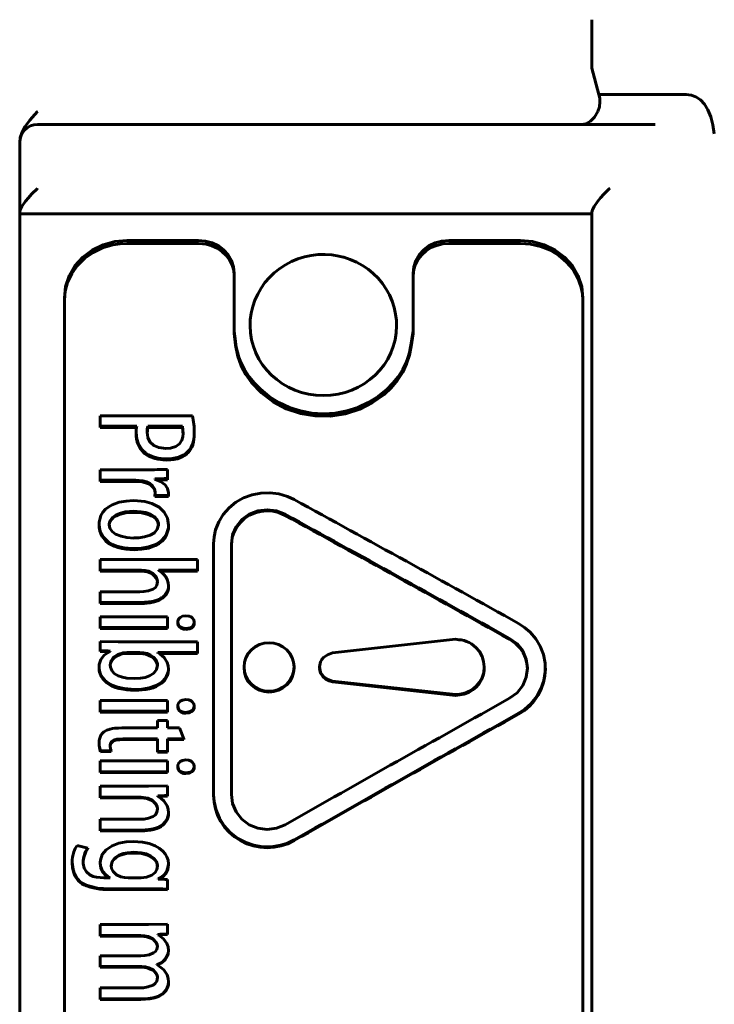
# Model space of a CAD drawing. Units: millimetres. Extents: x 11974 to 18913, y 215 to 852.
# Drawn here: x 15823 to 15842, y 488 to 515 of the extents above; entities that cross this region are included whole.
import ezdxf

# ---------------------------------------------------------------- set-up
doc = ezdxf.new("R2010")
doc.units = ezdxf.units.MM

msp = doc.modelspace()

# ---------------------------------------------------------------- linework, layer by layer
at = {"color": 7, "linetype": 'Continuous', "lineweight": 60}
for p, q in [((15838.609, 513.953), (15838.609, 515.31)), ((15838.808, 513.214), (15838.609, 513.953)), ((15838.808, 513.214), (15841.249, 513.22)), ((15823.109, 512.378), (15840.383, 512.378)), ((15822.609, 511.881), (15822.609, 511.878)), ((15822.609, 511.602), (15822.609, 511.878)), ((15822.609, 509.927), (15822.609, 511.602)), ((15822.609, 509.878), (15822.609, 509.927)), ((15822.609, 509.878), (15838.609, 509.878)), ((15822.609, 509.878), (15822.609, 444.878)), ((15838.609, 509.927), (15838.609, 444.83)), ((15827.609, 509.137), (15825.609, 509.137)), ((15827.609, 509.054), (15825.609, 509.054)), ((15836.609, 509.137), (15834.609, 509.137)), ((15836.609, 509.054), (15834.609, 509.054)), ((15828.609, 508.225), (15828.609, 506.615)), ((15833.609, 508.225), (15833.609, 506.615)), ((15823.859, 507.537), (15823.859, 447.22)), ((15838.359, 507.537), (15838.359, 447.22)), ((15828.609, 506.539), (15828.609, 506.615)), ((15829.051, 506.754), (15829.051, 506.752)), ((15833.148, 506.752), (15833.148, 506.754)), ((15833.609, 506.539), (15833.609, 506.615)), ((15827.44, 504.237), (15824.861, 504.237)), ((15824.861, 504.237), (15824.861, 503.946)), ((15824.861, 503.911), (15824.861, 503.946)), ((15824.861, 503.946), (15825.882, 503.946)), ((15824.861, 503.911), (15825.876, 503.911)), ((15826.174, 503.74), (15826.194, 503.911)), ((15826.194, 503.946), (15826.194, 503.911)), ((15826.194, 503.946), (15827.159, 503.946)), ((15826.194, 503.911), (15827.159, 503.911)), ((15827.159, 503.946), (15827.159, 503.911)), ((15827.159, 503.946), (15827.183, 503.74)), ((15827.159, 503.911), (15827.183, 503.705)), ((15825.865, 503.74), (15825.865, 503.774)), ((15827.491, 503.724), (15827.491, 503.758)), ((15826.718, 502.997), (15826.718, 503.031)), ((15827.284, 503.171), (15827.284, 503.205)), ((15826.166, 502.727), (15824.861, 502.727)), ((15824.861, 502.727), (15824.861, 502.434)), ((15826.739, 502.737), (15826.739, 502.482)), ((15826.391, 502.462), (15826.391, 502.472)), ((15826.391, 502.462), (15826.391, 502.472)), ((15826.445, 502.44), (15826.739, 502.449)), ((15826.739, 502.449), (15826.739, 502.482)), ((15824.861, 502.401), (15824.861, 502.434)), ((15824.861, 502.434), (15825.856, 502.434)), ((15824.861, 502.401), (15825.856, 502.401)), ((15825.856, 502.401), (15825.856, 502.434)), ((15826.388, 501.976), (15826.388, 502.009)), ((15826.388, 502.009), (15826.771, 502.008)), ((15826.388, 501.976), (15826.771, 501.976)), ((15826.77, 502.053), (15826.77, 502.085)), ((15826.77, 502.017), (15826.77, 502.053)), ((15826.771, 501.976), (15826.771, 502.008)), ((15825.796, 501.567), (15825.796, 501.535)), ((15824.829, 501.17), (15824.829, 501.201)), ((15826.492, 501.19), (15826.492, 501.159)), ((15826.77, 501.148), (15826.77, 501.179)), ((15825.814, 500.491), (15825.814, 500.522)), ((15828.03, 500.658), (15828.03, 493.649)), ((15828.53, 500.658), (15828.53, 493.649)), ((15827.58, 500.214), (15824.861, 500.214)), ((15824.861, 500.214), (15824.861, 499.918)), ((15827.58, 500.214), (15827.58, 499.918)), ((15824.861, 499.888), (15824.861, 499.918)), ((15824.861, 499.918), (15826.016, 499.918)), ((15824.861, 499.888), (15826.016, 499.888)), ((15826.016, 499.888), (15826.016, 499.918)), ((15826.49, 499.912), (15826.49, 499.918)), ((15826.49, 499.918), (15827.58, 499.918)), ((15826.528, 499.888), (15827.58, 499.888)), ((15827.58, 499.888), (15827.58, 499.918)), ((15826.77, 499.455), (15826.77, 499.484)), ((15825.964, 499.313), (15824.861, 499.313)), ((15824.861, 499.313), (15824.861, 499.015)), ((15824.861, 498.987), (15824.861, 499.015)), ((15824.861, 499.015), (15826.002, 499.015)), ((15824.861, 498.987), (15826.002, 498.987)), ((15826.002, 498.987), (15826.002, 499.015)), ((15826.739, 498.615), (15824.861, 498.615)), ((15824.861, 498.615), (15824.861, 498.317)), ((15826.739, 498.615), (15826.739, 498.317)), ((15824.861, 498.29), (15824.861, 498.317)), ((15824.861, 498.317), (15826.739, 498.317)), ((15826.739, 498.29), (15826.739, 498.317)), ((15827.028, 498.44), (15827.028, 498.468)), ((15827.489, 498.438), (15827.489, 498.465)), ((15824.861, 498.29), (15826.739, 498.29)), ((15827.257, 498.259), (15827.257, 498.287)), ((15824.86, 497.9), (15824.86, 497.927)), ((15825.36, 497.916), (15824.86, 497.927)), ((15824.86, 497.927), (15824.861, 497.671)), ((15824.86, 497.9), (15824.861, 497.644)), ((15827.58, 497.916), (15825.36, 497.916)), ((15827.58, 497.916), (15827.58, 497.617)), ((15831.36, 497.606), (15834.799, 497.985)), ((15824.861, 497.644), (15824.861, 497.671)), ((15824.861, 497.644), (15825.111, 497.631)), ((15825.142, 497.655), (15825.142, 497.648)), ((15825.602, 497.617), (15825.602, 497.59)), ((15825.602, 497.617), (15825.97, 497.617)), ((15825.602, 497.59), (15825.97, 497.59)), ((15825.97, 497.617), (15825.97, 497.59)), ((15826.475, 497.59), (15826.475, 497.617)), ((15826.475, 497.612), (15826.475, 497.617)), ((15826.475, 497.617), (15827.58, 497.617)), ((15826.513, 497.59), (15827.58, 497.59)), ((15827.58, 497.59), (15827.58, 497.617)), ((15828.882, 497.212), (15828.882, 497.186)), ((15830.282, 497.186), (15830.282, 497.212)), ((15830.996, 497.212), (15830.996, 497.186)), ((15835.599, 497.186), (15835.599, 497.212)), ((15824.83, 497.173), (15824.83, 497.198)), ((15826.77, 497.123), (15826.77, 497.149)), ((15837.309, 497.15), (15837.309, 497.176)), ((15831.36, 496.792), (15831.36, 496.818)), ((15834.799, 496.438), (15831.36, 496.818)), ((15834.799, 496.413), (15831.36, 496.792)), ((15825.827, 496.56), (15825.827, 496.585)), ((15834.799, 496.413), (15834.799, 496.438)), ((15826.739, 496.272), (15824.861, 496.272)), ((15824.861, 496.272), (15824.861, 495.972)), ((15826.739, 496.272), (15826.739, 495.972)), ((15827.028, 496.099), (15827.028, 496.123)), ((15827.489, 496.096), (15827.489, 496.121)), ((15824.861, 495.947), (15824.861, 495.972)), ((15824.861, 495.972), (15826.739, 495.972)), ((15824.861, 495.947), (15826.739, 495.947)), ((15826.739, 495.947), (15826.739, 495.972)), ((15827.257, 495.917), (15827.257, 495.941)), ((15826.739, 495.717), (15826.461, 495.717)), ((15826.461, 495.717), (15826.461, 495.506)), ((15826.739, 495.717), (15826.739, 495.506)), ((15826.461, 495.506), (15825.469, 495.506)), ((15827.078, 495.506), (15826.739, 495.506)), ((15827.2, 495.204), (15827.078, 495.506)), ((15824.83, 495.086), (15824.83, 495.109)), ((15825.49, 495.181), (15825.49, 495.204)), ((15825.49, 495.204), (15826.461, 495.204)), ((15825.49, 495.181), (15826.461, 495.181)), ((15826.461, 495.204), (15826.461, 494.848)), ((15826.739, 495.204), (15826.739, 494.848)), ((15826.739, 495.204), (15827.2, 495.204)), ((15826.739, 495.181), (15827.2, 495.181)), ((15827.2, 495.181), (15827.2, 495.204)), ((15824.872, 494.842), (15824.872, 494.865)), ((15824.872, 494.842), (15825.163, 494.852)), ((15825.163, 494.852), (15825.163, 494.875)), ((15826.461, 494.825), (15826.461, 494.848)), ((15826.461, 494.848), (15826.739, 494.848)), ((15826.461, 494.825), (15826.739, 494.825)), ((15826.739, 494.825), (15826.739, 494.848)), ((15824.861, 494.584), (15824.861, 494.282)), ((15826.739, 494.584), (15824.861, 494.584)), ((15826.739, 494.584), (15826.739, 494.282)), ((15824.861, 494.26), (15824.861, 494.282)), ((15824.861, 494.282), (15826.739, 494.282)), ((15824.861, 494.26), (15826.739, 494.26)), ((15826.739, 494.26), (15826.739, 494.282)), ((15827.028, 494.412), (15827.028, 494.435)), ((15827.257, 494.229), (15827.257, 494.251)), ((15827.489, 494.41), (15827.489, 494.432)), ((15826.211, 493.875), (15824.861, 493.875)), ((15824.861, 493.875), (15824.861, 493.572)), ((15826.739, 493.886), (15826.211, 493.875)), ((15826.739, 493.886), (15826.739, 493.622)), ((15828.03, 493.628), (15828.03, 493.649)), ((15824.861, 493.551), (15824.861, 493.572)), ((15824.861, 493.572), (15825.993, 493.572)), ((15824.861, 493.551), (15825.993, 493.551)), ((15825.993, 493.551), (15825.993, 493.572)), ((15826.468, 493.585), (15826.468, 493.606)), ((15826.468, 493.598), (15826.468, 493.606)), ((15826.491, 493.586), (15826.739, 493.6)), ((15826.739, 493.6), (15826.739, 493.622)), ((15826.77, 493.113), (15826.77, 493.134)), ((15825.968, 492.954), (15824.861, 492.954)), ((15824.861, 492.954), (15824.861, 492.65)), ((15824.861, 492.63), (15824.861, 492.65)), ((15824.861, 492.65), (15826.016, 492.65)), ((15824.861, 492.63), (15826.016, 492.63)), ((15826.016, 492.63), (15826.016, 492.65)), ((15824.512, 492.15), (15824.213, 492.217)), ((15824.512, 492.15), (15824.512, 492.131)), ((15825.802, 492.029), (15825.802, 492.01)), ((15824.077, 491.747), (15824.077, 491.728)), ((15824.861, 491.747), (15824.861, 491.728)), ((15826.77, 491.708), (15826.77, 491.689)), ((15825.142, 491.313), (15824.959, 491.313)), ((15825.142, 491.318), (15825.142, 491.313)), ((15825.142, 491.318), (15825.142, 491.313)), ((15826.008, 491.316), (15825.642, 491.315)), ((15826.482, 491.287), (15826.482, 491.281)), ((15826.739, 491.268), (15826.739, 490.997)), ((15825.121, 491.01), (15826.192, 491.01)), ((15825.121, 491.01), (15825.121, 490.992)), ((15825.121, 490.992), (15826.192, 490.992)), ((15826.192, 491.01), (15826.192, 490.992)), ((15826.192, 490.992), (15826.739, 490.979)), ((15826.739, 490.997), (15826.739, 490.979)), ((15826.211, 490.007), (15824.861, 490.007)), ((15824.861, 490.007), (15824.861, 489.701)), ((15826.739, 490.018), (15826.211, 490.007)), ((15826.739, 490.018), (15826.739, 489.749)), ((15824.861, 489.685), (15824.861, 489.701)), ((15824.861, 489.701), (15826, 489.701)), ((15824.861, 489.685), (15826, 489.685)), ((15826, 489.685), (15826, 489.701)), ((15826.468, 489.725), (15826.468, 489.733)), ((15826.482, 489.718), (15826.739, 489.733)), ((15826.739, 489.733), (15826.739, 489.749)), ((15826.77, 489.273), (15826.77, 489.288)), ((15825.996, 489.139), (15824.861, 489.139)), ((15824.861, 489.139), (15824.861, 488.832)), ((15824.861, 488.817), (15824.861, 488.832)), ((15824.861, 488.832), (15826.024, 488.832)), ((15824.861, 488.817), (15826.024, 488.817)), ((15826.024, 488.817), (15826.024, 488.832)), ((15826.441, 488.879), (15826.441, 488.894)), ((15826.441, 488.889), (15826.441, 488.894)), ((15826.77, 488.384), (15826.77, 488.398)), ((15825.938, 488.238), (15824.861, 488.238)), ((15824.861, 488.238), (15824.861, 487.93)), ((15824.861, 487.917), (15824.861, 487.93)), ((15824.861, 487.93), (15826, 487.93)), ((15824.861, 487.917), (15826, 487.917)), ((15826, 487.917), (15826, 487.93))]:
    msp.add_line(p, q, dxfattribs=at)
at = {"color": 7, "lineweight": 60, "flags": 128}
for points in [[(15838.777, 512.747), (15838.822, 512.877), (15838.836, 513.017), (15838.828, 513.115), (15838.808, 513.214)], [(15842.033, 512.122), (15841.995, 512.373), (15841.934, 512.596), (15841.853, 512.788), (15841.756, 512.945), (15841.644, 513.066), (15841.52, 513.153), (15841.388, 513.204), (15841.249, 513.22)], [(15822.609, 511.881), (15822.625, 512.016), (15822.668, 512.148), (15822.764, 512.328), (15822.889, 512.498), (15823.029, 512.659), (15823.105, 512.743), (15823.109, 512.747)], [(15838.777, 512.747), (15838.68, 512.586), (15838.567, 512.471), (15838.445, 512.402), (15838.317, 512.378)], [(15822.609, 509.927), (15822.626, 509.998), (15822.673, 510.09), (15822.772, 510.233), (15822.852, 510.331), (15822.94, 510.429), (15823.106, 510.591), (15823.109, 510.594)], [(15838.609, 509.927), (15838.626, 509.998), (15838.673, 510.09), (15838.772, 510.233), (15838.852, 510.331), (15838.94, 510.429), (15839.106, 510.591), (15839.109, 510.594)], [(15825.609, 509.137), (15825.267, 509.107), (15824.939, 509.016), (15824.636, 508.869), (15824.371, 508.67), (15824.153, 508.428), (15823.992, 508.151), (15823.892, 507.851), (15823.859, 507.537)], [(15825.609, 509.054), (15825.408, 509.044), (15825.209, 509.012), (15824.926, 508.928), (15824.663, 508.802), (15824.428, 508.638), (15824.227, 508.439), (15824.066, 508.213), (15823.949, 507.965), (15823.882, 507.715), (15823.859, 507.458)], [(15828.609, 508.225), (15828.59, 508.404), (15828.533, 508.574), (15828.44, 508.732), (15828.316, 508.87), (15828.164, 508.984), (15827.992, 509.068), (15827.804, 509.12), (15827.609, 509.137)], [(15828.609, 508.144), (15828.594, 508.299), (15828.551, 508.45), (15828.48, 508.592), (15828.383, 508.72), (15828.266, 508.83), (15828.131, 508.921), (15827.98, 508.989), (15827.819, 509.034), (15827.609, 509.054)], [(15834.609, 509.137), (15834.413, 509.12), (15834.226, 509.068), (15834.053, 508.984), (15833.902, 508.87), (15833.777, 508.732), (15833.685, 508.574), (15833.628, 508.403), (15833.609, 508.225)], [(15834.609, 509.054), (15834.437, 509.04), (15834.271, 509.001), (15834.115, 508.936), (15833.973, 508.847), (15833.852, 508.74), (15833.753, 508.616), (15833.678, 508.478), (15833.63, 508.33), (15833.609, 508.144)], [(15838.359, 507.537), (15838.325, 507.851), (15838.226, 508.151), (15838.064, 508.428), (15837.846, 508.67), (15837.581, 508.869), (15837.279, 509.016), (15836.951, 509.107), (15836.609, 509.137)], [(15838.359, 507.458), (15838.347, 507.643), (15838.313, 507.825), (15838.22, 508.083), (15838.082, 508.322), (15837.902, 508.535), (15837.686, 508.717), (15837.439, 508.864), (15837.169, 508.971), (15836.893, 509.033), (15836.609, 509.054)], [(15831.655, 508.672), (15831.53, 508.702), (15831.34, 508.733), (15831.147, 508.746), (15830.954, 508.741), (15830.762, 508.719), (15830.573, 508.679), (15830.388, 508.622), (15830.21, 508.549), (15830.04, 508.459), (15829.879, 508.354), (15829.729, 508.235), (15829.591, 508.102), (15829.467, 507.958), (15829.358, 507.803), (15829.264, 507.638), (15829.187, 507.466), (15829.126, 507.288), (15829.083, 507.105), (15829.058, 506.919), (15829.052, 506.747)], [(15833.146, 506.756), (15833.143, 506.895), (15833.12, 507.081), (15833.08, 507.264), (15833.022, 507.442), (15832.947, 507.614), (15832.857, 507.778), (15832.751, 507.934), (15832.63, 508.079), (15832.496, 508.212), (15832.349, 508.333), (15832.191, 508.44), (15832.024, 508.532), (15831.848, 508.609), (15831.675, 508.666), (15831.655, 508.672)], [(15833.609, 506.615), (15833.587, 506.447), (15833.567, 506.308), (15833.542, 506.164), (15833.506, 506.005), (15833.465, 505.86), (15833.418, 505.729), (15833.319, 505.525), (15833.192, 505.327), (15833.046, 505.145), (15832.877, 504.974), (15832.629, 504.773), (15832.356, 504.603), (15832.065, 504.468), (15831.756, 504.37), (15831.434, 504.31), (15831.108, 504.29), (15830.782, 504.31), (15830.46, 504.37), (15830.151, 504.468), (15829.859, 504.604), (15829.587, 504.774), (15829.341, 504.975), (15829.174, 505.146), (15829.026, 505.328), (15828.897, 505.526), (15828.795, 505.731), (15828.741, 505.873), (15828.699, 506.014), (15828.667, 506.165), (15828.644, 506.309), (15828.627, 506.448), (15828.609, 506.615)], [(15833.609, 506.539), (15833.557, 506.172), (15833.505, 505.926), (15833.428, 505.685), (15833.321, 505.455), (15833.174, 505.229), (15832.998, 505.02), (15832.798, 504.832), (15832.478, 504.602), (15832.124, 504.421), (15831.718, 504.29), (15831.294, 504.226), (15830.873, 504.23), (15830.46, 504.3), (15830.063, 504.434), (15829.695, 504.629), (15829.371, 504.876), (15829.093, 505.168), (15828.934, 505.393), (15828.805, 505.635), (15828.713, 505.89), (15828.647, 506.212), (15828.609, 506.539)], [(15826.174, 503.774), (15826.174, 503.821), (15826.175, 503.845), (15826.177, 503.868), (15826.184, 503.907), (15826.194, 503.946)], [(15825.865, 503.774), (15825.884, 503.587), (15825.924, 503.467), (15825.984, 503.355), (15826.047, 503.271), (15826.124, 503.198), (15826.215, 503.14), (15826.315, 503.096), (15826.484, 503.053), (15826.657, 503.034), (15826.718, 503.031)], [(15825.865, 503.74), (15825.867, 503.66), (15825.877, 503.586), (15825.895, 503.51), (15825.922, 503.437), (15825.998, 503.301), (15826.103, 503.181), (15826.167, 503.134), (15826.234, 503.096), (15826.388, 503.04), (15826.472, 503.022), (15826.553, 503.009), (15826.625, 503.002), (15826.718, 502.997)], [(15826.7, 503.323), (15826.499, 503.347), (15826.359, 503.407), (15826.25, 503.509), (15826.194, 503.626), (15826.174, 503.774)], [(15827.183, 503.74), (15827.173, 503.644), (15827.144, 503.551), (15827.075, 503.452), (15826.974, 503.379), (15826.822, 503.333), (15826.7, 503.323)], [(15827.284, 503.205), (15827.352, 503.274), (15827.406, 503.357), (15827.445, 503.444), (15827.47, 503.537), (15827.487, 503.647), (15827.491, 503.758)], [(15827.284, 503.171), (15827.326, 503.211), (15827.355, 503.245), (15827.385, 503.288), (15827.422, 503.354), (15827.45, 503.426), (15827.468, 503.494), (15827.482, 503.573), (15827.489, 503.648), (15827.491, 503.724)], [(15826.718, 503.031), (15826.818, 503.035), (15826.917, 503.047), (15827.059, 503.082), (15827.197, 503.143), (15827.242, 503.172), (15827.284, 503.205)], [(15826.718, 502.997), (15826.827, 503.002), (15826.919, 503.014), (15827.018, 503.036), (15827.091, 503.06), (15827.159, 503.09), (15827.225, 503.126), (15827.284, 503.171)], [(15826.77, 502.085), (15826.743, 502.205), (15826.675, 502.303), (15826.542, 502.402), (15826.391, 502.462)], [(15825.856, 502.434), (15826.056, 502.415), (15826.154, 502.388), (15826.245, 502.346), (15826.327, 502.28), (15826.381, 502.191), (15826.398, 502.098)], [(15825.856, 502.401), (15826.036, 502.386), (15826.207, 502.334), (15826.286, 502.286), (15826.345, 502.226), (15826.384, 502.15), (15826.398, 502.066)], [(15830.28, 501.894), (15830.1, 501.977), (15829.858, 502.049), (15829.607, 502.082), (15829.354, 502.074), (15829.106, 502.026), (15828.871, 501.939), (15828.655, 501.817), (15828.463, 501.661), (15828.302, 501.477), (15828.175, 501.27), (15828.086, 501.044), (15828.044, 500.853), (15828.03, 500.658)], [(15825.786, 501.862), (15825.586, 501.851), (15825.386, 501.816), (15825.196, 501.748), (15825.098, 501.693), (15825.011, 501.624), (15824.937, 501.541), (15824.881, 501.446), (15824.833, 501.26), (15824.829, 501.201)], [(15826.771, 501.179), (15826.742, 501.368), (15826.653, 501.541), (15826.511, 501.676), (15826.308, 501.781), (15826.108, 501.834), (15825.901, 501.857), (15825.786, 501.862)], [(15825.108, 501.192), (15825.128, 501.287), (15825.193, 501.385), (15825.305, 501.465), (15825.428, 501.515), (15825.558, 501.547), (15825.796, 501.567)], [(15825.108, 501.161), (15825.114, 501.213), (15825.13, 501.262), (15825.189, 501.349), (15825.227, 501.384), (15825.272, 501.415), (15825.317, 501.439), (15825.369, 501.462), (15825.469, 501.495), (15825.579, 501.519), (15825.687, 501.531), (15825.796, 501.535)], [(15825.796, 501.567), (15825.996, 501.554), (15826.132, 501.527), (15826.263, 501.483), (15826.371, 501.422), (15826.452, 501.33), (15826.487, 501.229), (15826.492, 501.19)], [(15825.796, 501.535), (15825.907, 501.532), (15826.017, 501.52), (15826.127, 501.497), (15826.23, 501.464), (15826.285, 501.442), (15826.329, 501.419), (15826.413, 501.351), (15826.47, 501.262), (15826.485, 501.211), (15826.489, 501.18)], [(15830.03, 501.483), (15829.788, 501.578), (15829.53, 501.61), (15829.271, 501.577), (15829.03, 501.483), (15828.823, 501.331), (15828.664, 501.134), (15828.564, 500.905), (15828.53, 500.658)], [(15830.03, 501.451), (15829.845, 501.53), (15829.685, 501.567), (15829.521, 501.578), (15829.354, 501.563), (15829.192, 501.522), (15829.039, 501.456), (15828.9, 501.366), (15828.779, 501.255), (15828.679, 501.127), (15828.603, 500.983), (15828.553, 500.83), (15828.53, 500.628)], [(15824.829, 501.201), (15824.836, 501.105), (15824.858, 501.011), (15824.952, 500.84), (15825.095, 500.701), (15825.201, 500.638), (15825.317, 500.592), (15825.534, 500.543), (15825.756, 500.524), (15825.814, 500.522)], [(15824.829, 501.17), (15824.831, 501.11), (15824.837, 501.062), (15824.849, 501.009), (15824.876, 500.933), (15824.916, 500.86), (15825.021, 500.733), (15825.086, 500.677), (15825.155, 500.632), (15825.249, 500.587), (15825.355, 500.55), (15825.474, 500.523), (15825.585, 500.506), (15825.689, 500.497), (15825.814, 500.491)], [(15825.803, 500.817), (15825.602, 500.832), (15825.442, 500.867), (15825.292, 500.929), (15825.195, 500.999), (15825.128, 501.096), (15825.108, 501.192)], [(15826.492, 501.19), (15826.457, 501.062), (15826.377, 500.967), (15826.253, 500.898), (15826.102, 500.85), (15825.945, 500.824), (15825.803, 500.818)], [(15825.814, 500.522), (15826.014, 500.533), (15826.214, 500.568), (15826.404, 500.635), (15826.5, 500.689), (15826.587, 500.755), (15826.661, 500.837), (15826.716, 500.93), (15826.766, 501.106), (15826.77, 501.179)], [(15825.814, 500.491), (15826.016, 500.503), (15826.218, 500.538), (15826.41, 500.607), (15826.505, 500.661), (15826.59, 500.728), (15826.663, 500.809), (15826.718, 500.902), (15826.766, 501.078), (15826.77, 501.148)], [(15826.016, 499.918), (15826.117, 499.909), (15826.215, 499.887), (15826.332, 499.826), (15826.421, 499.731), (15826.455, 499.651), (15826.461, 499.598)], [(15826.016, 499.888), (15826.169, 499.87), (15826.31, 499.812), (15826.37, 499.764), (15826.417, 499.708), (15826.45, 499.642), (15826.461, 499.569)], [(15826.77, 499.484), (15826.761, 499.569), (15826.735, 499.653), (15826.695, 499.729), (15826.64, 499.799), (15826.571, 499.861), (15826.49, 499.912)], [(15826.461, 499.598), (15826.442, 499.503), (15826.402, 499.438), (15826.341, 499.39), (15826.202, 499.337), (15826.084, 499.319), (15825.964, 499.313)], [(15826.002, 499.015), (15826.027, 499.016), (15826.052, 499.017), (15826.065, 499.018), (15826.09, 499.019), (15826.102, 499.02), (15826.115, 499.02), (15826.127, 499.021), (15826.139, 499.022), (15826.152, 499.023), (15826.177, 499.025), (15826.189, 499.027), (15826.202, 499.028), (15826.214, 499.03), (15826.239, 499.033), (15826.251, 499.035), (15826.3, 499.043), (15826.349, 499.052), (15826.445, 499.08), (15826.492, 499.098), (15826.503, 499.103), (15826.525, 499.114), (15826.536, 499.12), (15826.547, 499.126), (15826.558, 499.132), (15826.578, 499.146), (15826.598, 499.16), (15826.608, 499.168), (15826.627, 499.184), (15826.636, 499.192), (15826.67, 499.227), (15826.75, 499.357), (15826.766, 499.418), (15826.77, 499.484)], [(15826.002, 498.987), (15826.096, 498.991), (15826.172, 498.997), (15826.256, 499.007), (15826.382, 499.032), (15826.5, 499.073), (15826.605, 499.137), (15826.693, 499.227), (15826.752, 499.335), (15826.767, 499.394), (15826.77, 499.455)], [(15827.257, 498.646), (15827.158, 498.629), (15827.096, 498.597), (15827.056, 498.556), (15827.033, 498.504), (15827.028, 498.468)], [(15827.489, 498.465), (15827.476, 498.529), (15827.445, 498.575), (15827.401, 498.61), (15827.341, 498.635), (15827.257, 498.646)], [(15827.028, 498.468), (15827.046, 498.391), (15827.08, 498.348), (15827.137, 498.311), (15827.224, 498.289), (15827.257, 498.287)], [(15827.028, 498.44), (15827.042, 498.374), (15827.07, 498.33), (15827.112, 498.297), (15827.19, 498.266), (15827.257, 498.259)], [(15827.257, 498.287), (15827.377, 498.31), (15827.432, 498.344), (15827.472, 498.393), (15827.487, 498.446), (15827.489, 498.465)], [(15827.257, 498.259), (15827.357, 498.275), (15827.419, 498.306), (15827.466, 498.355), (15827.484, 498.4), (15827.489, 498.438)], [(15836.559, 495.917), (15836.725, 496.025), (15836.912, 496.191), (15837.067, 496.385), (15837.186, 496.602), (15837.267, 496.834), (15837.305, 497.076), (15837.301, 497.32), (15837.255, 497.56), (15837.168, 497.789), (15837.042, 498.001), (15836.88, 498.189), (15836.728, 498.32), (15836.559, 498.429)], [(15829.582, 496.535), (15829.446, 496.548), (15829.314, 496.586), (15829.193, 496.649), (15829.087, 496.733), (15829, 496.836), (15828.935, 496.953), (15828.895, 497.08), (15828.882, 497.212), (15828.896, 497.344), (15828.935, 497.471), (15829, 497.588), (15829.087, 497.691), (15829.193, 497.775), (15829.314, 497.837), (15829.446, 497.875), (15829.582, 497.888)], [(15829.582, 497.888), (15829.719, 497.875), (15829.85, 497.837), (15829.971, 497.775), (15830.077, 497.691), (15830.164, 497.588), (15830.229, 497.471), (15830.269, 497.344), (15830.282, 497.212), (15830.269, 497.08), (15830.229, 496.953), (15830.164, 496.836), (15830.077, 496.733), (15829.971, 496.649), (15829.85, 496.586), (15829.719, 496.547), (15829.582, 496.535)], [(15834.799, 497.985), (15834.89, 497.975), (15834.955, 497.966), (15835.034, 497.949), (15835.105, 497.927), (15835.174, 497.896), (15835.241, 497.858), (15835.364, 497.758), (15835.464, 497.641), (15835.538, 497.508), (15835.583, 497.364), (15835.599, 497.212), (15835.584, 497.061), (15835.538, 496.916), (15835.464, 496.783), (15835.364, 496.665), (15835.241, 496.566), (15835.105, 496.496), (15835.009, 496.467), (15834.915, 496.451), (15834.799, 496.438)], [(15836.309, 496.337), (15836.516, 496.492), (15836.675, 496.692), (15836.775, 496.926), (15836.809, 497.176), (15836.775, 497.426), (15836.675, 497.659), (15836.516, 497.859), (15836.309, 498.012)], [(15836.809, 497.15), (15836.795, 497.311), (15836.753, 497.468), (15836.684, 497.616), (15836.591, 497.751), (15836.475, 497.869), (15836.309, 497.985)], [(15825.142, 497.648), (15825.054, 497.599), (15824.975, 497.539), (15824.881, 497.421), (15824.834, 497.278), (15824.83, 497.198)], [(15825.138, 497.268), (15825.165, 497.388), (15825.236, 497.486), (15825.357, 497.565), (15825.501, 497.608), (15825.602, 497.617)], [(15825.138, 497.242), (15825.15, 497.32), (15825.181, 497.392), (15825.228, 497.452), (15825.293, 497.504), (15825.441, 497.569), (15825.521, 497.585), (15825.602, 497.59)], [(15825.97, 497.617), (15826.072, 497.607), (15826.171, 497.584), (15826.265, 497.544), (15826.35, 497.486), (15826.421, 497.404), (15826.458, 497.302), (15826.461, 497.265)], [(15825.97, 497.59), (15826.137, 497.568), (15826.29, 497.503), (15826.36, 497.451), (15826.411, 497.392), (15826.447, 497.319), (15826.461, 497.239)], [(15826.77, 497.149), (15826.76, 497.246), (15826.735, 497.341), (15826.652, 497.478), (15826.528, 497.582), (15826.475, 497.612)], [(15831.36, 496.818), (15831.219, 496.87), (15831.1, 496.948), (15831.056, 497.003), (15831.023, 497.068), (15830.996, 497.212), (15831.023, 497.357), (15831.056, 497.422), (15831.1, 497.477), (15831.219, 497.554), (15831.36, 497.606)], [(15825.81, 496.885), (15825.608, 496.898), (15825.482, 496.923), (15825.361, 496.965), (15825.251, 497.033), (15825.182, 497.111), (15825.145, 497.208), (15825.138, 497.268)], [(15826.461, 497.265), (15826.432, 497.137), (15826.357, 497.039), (15826.24, 496.966), (15826.116, 496.921), (15825.986, 496.896), (15825.81, 496.885)], [(15824.83, 497.198), (15824.841, 497.1), (15824.87, 497.006), (15824.921, 496.921), (15824.987, 496.845), (15825.083, 496.765), (15825.192, 496.702), (15825.356, 496.643), (15825.529, 496.608), (15825.827, 496.585)], [(15824.83, 497.173), (15824.833, 497.115), (15824.841, 497.068), (15824.856, 497.017), (15824.888, 496.946), (15824.934, 496.878), (15824.986, 496.821), (15825.049, 496.765), (15825.115, 496.719), (15825.187, 496.679), (15825.279, 496.642), (15825.383, 496.611), (15825.5, 496.587), (15825.607, 496.573), (15825.707, 496.564), (15825.827, 496.56)], [(15825.827, 496.585), (15826.027, 496.595), (15826.227, 496.628), (15826.419, 496.69), (15826.588, 496.79), (15826.7, 496.912), (15826.761, 497.065), (15826.77, 497.149)], [(15825.827, 496.56), (15825.939, 496.564), (15826.031, 496.571), (15826.133, 496.584), (15826.239, 496.605), (15826.337, 496.633), (15826.428, 496.669), (15826.568, 496.749), (15826.624, 496.796), (15826.671, 496.846), (15826.744, 496.977), (15826.763, 497.049), (15826.77, 497.123)], [(15828.882, 497.186), (15828.895, 497.054), (15828.935, 496.928), (15829, 496.81), (15829.087, 496.708), (15829.193, 496.624), (15829.314, 496.561), (15829.446, 496.522), (15829.582, 496.51)], [(15829.582, 496.51), (15829.719, 496.522), (15829.85, 496.561), (15829.971, 496.624), (15830.077, 496.708), (15830.164, 496.81), (15830.229, 496.928), (15830.269, 497.054), (15830.282, 497.186)], [(15831.36, 496.792), (15831.264, 496.826), (15831.173, 496.868), (15831.083, 496.941), (15831.024, 497.039), (15830.997, 497.153), (15831, 497.186)], [(15835.596, 497.186), (15835.596, 497.126), (15835.575, 496.998), (15835.531, 496.875), (15835.466, 496.76), (15835.383, 496.658), (15835.284, 496.571), (15835.166, 496.498), (15835.035, 496.449), (15834.799, 496.413)], [(15836.559, 495.893), (15836.722, 495.999), (15836.87, 496.124), (15836.999, 496.267), (15837.108, 496.425), (15837.195, 496.595), (15837.258, 496.775), (15837.296, 496.961), (15837.309, 497.15), (15837.309, 497.15)], [(15827.257, 496.303), (15827.158, 496.286), (15827.096, 496.254), (15827.056, 496.213), (15827.033, 496.16), (15827.028, 496.123)], [(15827.028, 496.123), (15827.046, 496.046), (15827.08, 496.003), (15827.137, 495.965), (15827.224, 495.943), (15827.257, 495.941)], [(15827.489, 496.121), (15827.476, 496.185), (15827.445, 496.232), (15827.401, 496.267), (15827.341, 496.292), (15827.257, 496.303)], [(15827.257, 495.941), (15827.377, 495.965), (15827.432, 495.998), (15827.472, 496.048), (15827.487, 496.102), (15827.489, 496.121)], [(15827.028, 496.099), (15827.042, 496.033), (15827.07, 495.988), (15827.112, 495.954), (15827.19, 495.924), (15827.257, 495.917)], [(15827.257, 495.917), (15827.357, 495.933), (15827.419, 495.963), (15827.466, 496.013), (15827.484, 496.059), (15827.489, 496.096)], [(15824.966, 495.398), (15824.92, 495.357), (15824.881, 495.306), (15824.855, 495.253), (15824.838, 495.194), (15824.832, 495.152), (15824.83, 495.109)], [(15825.469, 495.506), (15825.369, 495.504), (15825.269, 495.497), (15825.203, 495.488), (15825.138, 495.475), (15825.05, 495.446), (15824.966, 495.398)], [(15824.83, 495.109), (15824.832, 495.061), (15824.835, 495.012), (15824.84, 494.975), (15824.847, 494.938), (15824.858, 494.901), (15824.872, 494.865)], [(15824.83, 495.086), (15824.833, 495.014), (15824.838, 494.962), (15824.851, 494.901), (15824.872, 494.842)], [(15825.138, 495.014), (15825.151, 495.084), (15825.18, 495.126), (15825.23, 495.162), (15825.326, 495.193), (15825.49, 495.204)], [(15825.138, 494.991), (15825.141, 495.023), (15825.146, 495.046), (15825.172, 495.094), (15825.212, 495.128), (15825.237, 495.142), (15825.266, 495.154), (15825.335, 495.171), (15825.406, 495.179), (15825.49, 495.181)], [(15827.257, 494.615), (15827.158, 494.599), (15827.096, 494.566), (15827.056, 494.524), (15827.033, 494.471), (15827.028, 494.435)], [(15827.489, 494.432), (15827.476, 494.497), (15827.445, 494.544), (15827.401, 494.579), (15827.341, 494.605), (15827.257, 494.615)], [(15827.028, 494.435), (15827.046, 494.357), (15827.08, 494.313), (15827.137, 494.276), (15827.224, 494.253), (15827.257, 494.251)], [(15827.028, 494.412), (15827.042, 494.346), (15827.07, 494.301), (15827.112, 494.267), (15827.19, 494.236), (15827.257, 494.229)], [(15827.257, 494.251), (15827.377, 494.275), (15827.432, 494.309), (15827.472, 494.359), (15827.487, 494.413), (15827.489, 494.432)], [(15827.257, 494.229), (15827.357, 494.245), (15827.419, 494.276), (15827.466, 494.326), (15827.484, 494.372), (15827.489, 494.41)], [(15828.03, 493.649), (15828.044, 493.454), (15828.099, 493.211), (15828.194, 492.981), (15828.328, 492.771), (15828.496, 492.585), (15828.693, 492.429), (15828.914, 492.309), (15829.152, 492.226), (15829.402, 492.184), (15829.654, 492.184), (15829.902, 492.225), (15830.097, 492.288), (15830.28, 492.376)], [(15828.03, 493.628), (15828.043, 493.436), (15828.081, 493.248), (15828.144, 493.067), (15828.231, 492.894), (15828.34, 492.734), (15828.47, 492.59), (15828.617, 492.463), (15828.78, 492.356), (15828.956, 492.271), (15829.142, 492.209), (15829.334, 492.172), (15829.53, 492.159), (15829.726, 492.172), (15829.918, 492.209), (15830.104, 492.271), (15830.28, 492.356)], [(15828.53, 493.649), (15828.564, 493.395), (15828.664, 493.16), (15828.823, 492.957), (15829.03, 492.801), (15829.271, 492.703), (15829.53, 492.67), (15829.789, 492.703), (15830.03, 492.801)], [(15825.993, 493.572), (15826.192, 493.544), (15826.318, 493.486), (15826.417, 493.388), (15826.453, 493.309), (15826.461, 493.245)], [(15825.993, 493.551), (15826.151, 493.533), (15826.299, 493.477), (15826.363, 493.429), (15826.414, 493.371), (15826.449, 493.301), (15826.461, 493.224)], [(15826.77, 493.137), (15826.758, 493.236), (15826.731, 493.331), (15826.638, 493.473), (15826.505, 493.579), (15826.468, 493.598)], [(15826.461, 493.245), (15826.442, 493.148), (15826.403, 493.082), (15826.343, 493.032), (15826.209, 492.98), (15826.089, 492.96), (15825.968, 492.954)], [(15826.016, 492.65), (15826.216, 492.663), (15826.342, 492.685), (15826.465, 492.722), (15826.614, 492.81), (15826.722, 492.942), (15826.765, 493.06), (15826.77, 493.137)], [(15826.016, 492.63), (15826.109, 492.634), (15826.185, 492.64), (15826.268, 492.651), (15826.359, 492.669), (15826.44, 492.692), (15826.51, 492.721), (15826.565, 492.753), (15826.614, 492.791), (15826.661, 492.837), (15826.698, 492.883), (15826.731, 492.937), (15826.754, 492.994), (15826.767, 493.055), (15826.77, 493.116)], [(15825.783, 492.334), (15825.583, 492.322), (15825.383, 492.283), (15825.194, 492.212), (15825.024, 492.099), (15824.919, 491.968), (15824.867, 491.808), (15824.861, 491.747)], [(15826.77, 491.708), (15826.758, 491.807), (15826.728, 491.902), (15826.677, 491.99), (15826.611, 492.066), (15826.511, 492.149), (15826.399, 492.214), (15826.226, 492.277), (15826.045, 492.314), (15825.783, 492.334)], [(15824.213, 492.217), (15824.16, 492.134), (15824.121, 492.04), (15824.102, 491.969), (15824.088, 491.897), (15824.08, 491.822), (15824.077, 491.747)], [(15825.17, 491.652), (15825.196, 491.773), (15825.267, 491.873), (15825.384, 491.949), (15825.499, 491.992), (15825.621, 492.017), (15825.802, 492.029)], [(15825.17, 491.633), (15825.174, 491.683), (15825.187, 491.732), (15825.208, 491.778), (15825.236, 491.82), (15825.305, 491.885), (15825.349, 491.913), (15825.4, 491.938), (15825.494, 491.971), (15825.597, 491.994), (15825.699, 492.006), (15825.802, 492.01)], [(15825.802, 492.029), (15826.004, 492.014), (15826.144, 491.983), (15826.276, 491.926), (15826.373, 491.854), (15826.432, 491.771), (15826.46, 491.673), (15826.461, 491.649)], [(15825.802, 492.01), (15825.919, 492.004), (15826.012, 491.994), (15826.12, 491.971), (15826.215, 491.937), (15826.311, 491.886), (15826.389, 491.818), (15826.441, 491.732), (15826.456, 491.684), (15826.461, 491.63)], [(15824.077, 491.747), (15824.103, 491.551), (15824.142, 491.425), (15824.203, 491.308), (15824.317, 491.186), (15824.466, 491.109), (15824.789, 491.028), (15825.121, 491.01)], [(15824.077, 491.728), (15824.09, 491.603), (15824.114, 491.488), (15824.155, 491.376), (15824.257, 491.222), (15824.3, 491.182), (15824.349, 491.147), (15824.402, 491.118), (15824.474, 491.088), (15824.575, 491.057), (15824.665, 491.034), (15824.754, 491.015), (15824.848, 491.001), (15824.937, 490.992), (15825.029, 490.989), (15825.121, 490.992)], [(15824.959, 491.313), (15824.759, 491.331), (15824.66, 491.356), (15824.568, 491.398), (15824.473, 491.48), (15824.41, 491.589), (15824.386, 491.713), (15824.385, 491.744)], [(15824.861, 491.747), (15824.872, 491.649), (15824.904, 491.552), (15824.944, 491.483), (15824.997, 491.42), (15825.064, 491.364), (15825.142, 491.318)], [(15824.861, 491.728), (15824.88, 491.595), (15824.937, 491.474), (15825.028, 491.374), (15825.082, 491.333), (15825.119, 491.313)], [(15826.482, 491.287), (15826.571, 491.335), (15826.649, 491.399), (15826.728, 491.509), (15826.764, 491.639), (15826.77, 491.708)], [(15825.642, 491.315), (15825.54, 491.323), (15825.441, 491.343), (15825.316, 491.399), (15825.219, 491.495), (15825.18, 491.576), (15825.17, 491.652)], [(15826.461, 491.649), (15826.442, 491.55), (15826.394, 491.467), (15826.303, 491.391), (15826.153, 491.332), (15826.008, 491.316)], [(15826.502, 491.28), (15826.599, 491.337), (15826.694, 491.434), (15826.751, 491.556), (15826.764, 491.622), (15826.77, 491.689)], [(15826, 489.701), (15826.1, 489.693), (15826.198, 489.674), (15826.328, 489.614), (15826.428, 489.512), (15826.457, 489.44), (15826.461, 489.4)], [(15826, 489.685), (15826.151, 489.669), (15826.294, 489.62), (15826.357, 489.577), (15826.409, 489.523), (15826.448, 489.458), (15826.461, 489.384)], [(15826.77, 489.288), (15826.757, 489.388), (15826.727, 489.484), (15826.629, 489.614), (15826.497, 489.71), (15826.468, 489.725)], [(15826.461, 489.4), (15826.445, 489.319), (15826.407, 489.259), (15826.353, 489.215), (15826.227, 489.165), (15826.112, 489.145), (15825.996, 489.139)], [(15826.441, 488.894), (15826.535, 488.932), (15826.62, 488.985), (15826.709, 489.081), (15826.76, 489.201), (15826.77, 489.288)], [(15826.441, 488.879), (15826.568, 488.934), (15826.675, 489.021), (15826.746, 489.138), (15826.764, 489.204), (15826.77, 489.273)], [(15826.024, 488.832), (15826.124, 488.823), (15826.223, 488.8), (15826.339, 488.741), (15826.427, 488.645), (15826.458, 488.565), (15826.461, 488.525)], [(15826.024, 488.817), (15826.17, 488.8), (15826.308, 488.747), (15826.367, 488.703), (15826.416, 488.648), (15826.449, 488.583), (15826.461, 488.511)], [(15826.77, 488.404), (15826.759, 488.504), (15826.732, 488.601), (15826.639, 488.742), (15826.476, 488.87), (15826.441, 488.889)], [(15826.461, 488.525), (15826.441, 488.427), (15826.399, 488.364), (15826.339, 488.318), (15826.196, 488.264), (15826.068, 488.244), (15825.938, 488.238)], [(15826, 487.93), (15826.199, 487.943), (15826.333, 487.964), (15826.462, 488.001), (15826.612, 488.086), (15826.724, 488.217), (15826.764, 488.327), (15826.77, 488.404)], [(15826, 487.917), (15826.126, 487.923), (15826.252, 487.936), (15826.384, 487.962), (15826.497, 488.001), (15826.604, 488.065), (15826.693, 488.156), (15826.752, 488.266), (15826.767, 488.327), (15826.77, 488.39)]]:
    msp.add_lwpolyline(points, dxfattribs=at)
at = {"color": 7, "linetype": 'Continuous', "lineweight": 60}
for centre, radius, start, end in [((15823.109, 511.878), 0.5, 90, 180), ((15825.377, 503.775), 2.115, 359.5365, 12.6153), ((15826.569, 503.791), 0.704, 167.3069, 181.3855), ((15826.221, 515.904), 13.177, 269.7618, 272.2541), ((15826.069, 502.089), 0.328, 345.8674, 1.6517), ((15827.57, 502.052), 0.801, 177.6122, 183.1179), ((15281.85, -499.536), 1141.769, 60.932954, 61.292804), ((15269.94, -519.292), 1164.337, 60.893795, 61.246815), ((15270.285, -520.032), 1164.793, 60.925678, 61.278452), ((16586.715, -843.353), 1535.538, 119.254678, 119.523559), ((16607.44, -878.351), 1575.713, 119.289777, 119.551884), ((16606.951, -879.304), 1576.284, 119.257768, 119.519697), ((15825.536, 495.013), 0.398, 179.8231, 200.2584), ((15825.086, 491.749), 0.701, 145.0378, 180.3729), ((15825.08, 491.732), 0.694, 144.8668, 180.5012), ((15826.246, 482.113), 8.898, 86.8218, 90.3458)]:
    msp.add_arc(centre, radius, start, end, dxfattribs=at)
for centre, major_axis, ratio, start_param, end_param in [((15831.1, 506.752), (2.048, 0), 0.953383, 3.141593, 4.712389), ((15831.1, 506.752), (2.048, 0), 0.953383, 4.712389, 6.283185), ((15826.565, 477.378), (2486.331, 72.167), 0.010086, 1.570434, 1.570574), ((15825.001, 477.378), (1339.376, -73.675), 0.015099, 1.571522, 1.571732), ((15825.017, 477.378), (2049.002, 74.376), 0.008525, 1.570416, 1.570558), ((15826.604, 477.378), (1292.525, 74.667), 0.012519, 1.569968, 1.570178), ((15826.61, 477.378), (1472.784, -75.132), 0.009411, 1.571189, 1.571364), ((15826.604, 477.378), (1269.895, 75.4), 0.009701, 1.570114, 1.570327)]:
    msp.add_ellipse(centre, major_axis=major_axis, ratio=ratio, start_param=start_param, end_param=end_param, dxfattribs=at)

doc.saveas('drawing.dxf')
